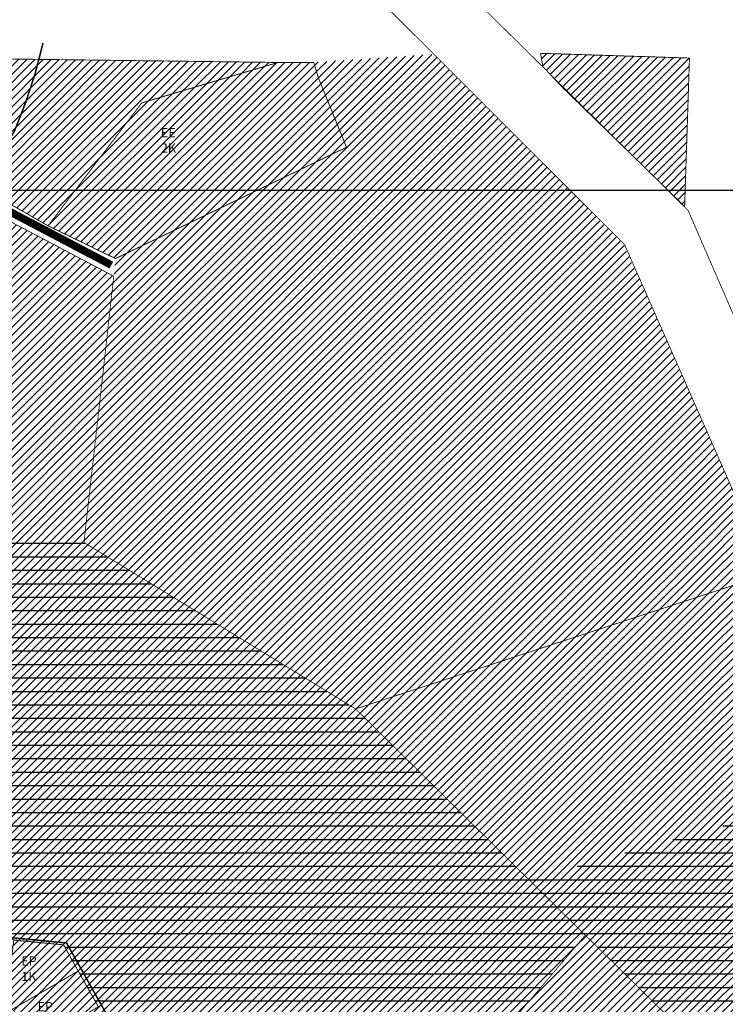
# Model space of a CAD drawing. Extents: x 551646 to 553874, y 6580515 to 6585154.
# Drawn here: x 552607 to 553065, y 6581415 to 6582055 of the extents above; entities that cross this region are included whole.
import ezdxf

# ---------------------------------------------------------------- set-up
doc = ezdxf.new("R2010")
doc.units = 0
doc.header["$MEASUREMENT"] = 0
doc.linetypes.add('DASHDOT', pattern=[25.4, 12.7, -6.35, 0, -6.35])
doc.linetypes.add('DASHED', pattern=[0.75, 0.5, -0.25])
doc.layers.add('Dp.ala', color=7, linetype='DASHDOT', lineweight=0, true_color=0x0d0d0d)
for name, color, linetype in [('KY_PIIR', 10, 'Continuous'), ('MAARDLA', 7, 'Continuous'), ('PIIR', 240, 'Continuous'), ('TEE', 7, 'Continuous')]:
    doc.layers.add(name, color=color, linetype=linetype)
doc.layers.add('OPT-teekaitse', color=250, linetype='Continuous', lineweight=0)
doc.styles.add('kalmuvälja_DP$0$Standard', font='txt')
doc.linetypes.add('kalmuvälja_DP$0$+_LINE', pattern='A,0.5,-0.2,["+",kalmuvälja_DP$0$Standard,S=0.1,R=0,X=-0.1,Y=-0.05],-0.2', length=0.9)
picture_1 = doc.add_image_def('image1.png', size_in_pixel=(1445, 899))

msp = doc.modelspace()

# ---------------------------------------------------------------- hatches: boundary and pattern name
at = {"ltscale": 0.5, "true_color": 0x669b5f}
h = msp.add_hatch(dxfattribs=at)
h.set_pattern_fill('ANSI31', color=85, scale=30)
h.paths.add_polyline_path([(552669.03, 6581900.11), (552667.91, 6581888.68), (552648.55, 6581715.49), (552825.09, 6581607.32), (553050.02, 6581681), (553045.19, 6581806.66), (552999.26, 6581909.26), (552875.8, 6582032.94), (552797.87, 6582027.74), (552800.73, 6582018.01), (552819.17, 6581972.46)])
h = msp.add_hatch(dxfattribs=at)
h.set_pattern_fill('ANSI31', color=85, scale=30)
h.paths.add_polyline_path([(552946.83, 6582024.89), (552960.09, 6582010.75), (553008.16, 6581963.98), (553022.19, 6581950.33), (553038.93, 6581934.04), (553042.06, 6582030.48), (552945.26, 6582033.56)])
h = msp.add_hatch(dxfattribs=at)
h.set_pattern_fill('ANSI31', color=85, scale=30)
h.paths.add_polyline_path([(552625.2, 6581921.38), (552561.82, 6581957.8), (552587.68, 6582014.9), (552590.84, 6582029.99), (552774.64, 6582027.61), (552686.08, 6582001.31)])
at = {"ltscale": 0.5, "true_color": 0xf8d731}
h = msp.add_hatch(dxfattribs=at)
h.set_pattern_fill('ANSI31', color=40, scale=30)
h.paths.add_polyline_path([(552819.17, 6581972.46), (552669.03, 6581900.11), (552625.2, 6581921.38), (552686.08, 6582001.31), (552774.64, 6582027.61), (552797.91, 6582027.61), (552800.73, 6582018.01)])
at = {"ltscale": 0.5, "true_color": 0x669b5f}
h = msp.add_hatch(dxfattribs=at)
h.set_pattern_fill('ANSI31', color=85, scale=30)
h.paths.add_polyline_path([(552474.12, 6581816.17), (552493.6, 6581843.29), (552549.49, 6581943.49), (552559.89, 6581945.7), (552667.91, 6581888.68), (552648.55, 6581715.49), (552825.09, 6581607.32), (552974.35, 6581460.19), (552768.41, 6581218.38), (552710.43, 6581247.76), (552690.7, 6581260.04), (552667.1, 6581269.97), (552669.52, 6581291.17), (552672.43, 6581317.36), (552675.23, 6581342.74), (552678.95, 6581376.51), (552657.97, 6581413.69), (552644.78, 6581436.89), (552635.25, 6581453.94), (552603.05, 6581457.2), (552573.02, 6581460.32), (552529.27, 6581464.61), (552515.02, 6581522.66), (552465.48, 6581724.77), (552479.58, 6581779.99), (552448, 6581786.45), (552461.35, 6581800.94)])
h.paths.add_polyline_path([(552448, 6581786.45), (552479.58, 6581779.99), (552465.48, 6581724.77), (552407.08, 6581748.45), (552437.64, 6581775.12)])
h = msp.add_hatch(dxfattribs=at)
h.set_pattern_fill('ANSI31', color=85, scale=30)
h.paths.add_polyline_path([(552974.35, 6581460.19), (552768.41, 6581218.38), (552834.53, 6581183.17), (552877.35, 6581156.2), (552908.11, 6581131.14), (552906.83, 6581129.57), (552963.81, 6581072.05), (552978.38, 6581028.21), (552980.41, 6581014.16), (552984.04, 6581004.34), (552993.23, 6580991.85), (553005.13, 6580983.1), (553024.29, 6580972.97), (553039.12, 6580967.05), (553061.68, 6580963.1), (553073.52, 6580959.01), (553102.38, 6580942.67), (553114.76, 6580933.74), (553143.39, 6580910.88), (553163.16, 6580897.12), (553180.2, 6581241.45), (553185.22, 6581291.78), (553178.39, 6581291.24), (553185.49, 6581325.4), (553112.19, 6581319.81), (553070.61, 6581318.34), (553077.74, 6581358.69), (553080.58, 6581369.03), (553087.35, 6581382.86), (553161.1, 6581495.14), (553179.23, 6581503.21), (553186.71, 6581495.16), (553094.05, 6581695.36), (553045.19, 6581806.66), (553050.02, 6581681), (553049.71, 6581385.9)])
h = msp.add_hatch(dxfattribs=at)
h.set_pattern_fill('ANSI31', color=85, scale=30)
h.paths.add_polyline_path([(552825.09, 6581607.32), (552974.35, 6581460.19), (553049.71, 6581385.9), (553050.02, 6581681)])
at = {"ltscale": 0.5, "true_color": 0xf8d731}
h = msp.add_hatch(dxfattribs=at)
h.set_pattern_fill('ANSI31', color=40, scale=30)
h.paths.add_polyline_path([(552369.61, 6581502.21), (552408.39, 6581524.86), (552449.82, 6581524.01), (552453.49, 6581514.24), (552394.33, 6581479.59)])
h.paths.add_polyline_path([(552394.33, 6581479.59), (552453.49, 6581514.24), (552465.28, 6581482.82), (552419.83, 6581456.27)])
h.paths.add_polyline_path([(552465.28, 6581482.82), (552479.52, 6581444.86), (552458, 6581421.34), (552419.83, 6581456.27)])
h.paths.add_polyline_path([(552488.62, 6581454.78), (552495.73, 6581426.96), (552527.18, 6581424.68), (552529.27, 6581464.61)])
h.paths.add_polyline_path([(552488.62, 6581454.78), (552462.74, 6581523.74), (552515.02, 6581522.66), (552529.27, 6581464.61)], flags=17)
h.paths.add_polyline_path([(552488.62, 6581454.78), (552462.74, 6581523.74), (552515.02, 6581522.66), (552529.27, 6581464.61)], flags=17)
h.paths.add_polyline_path([(552573.02, 6581460.32), (552568.92, 6581420.5), (552597.73, 6581416.57), (552602.96, 6581456.99)])
h.paths.add_polyline_path([(552529.27, 6581464.61), (552527.18, 6581424.68), (552568.92, 6581420.5), (552573.02, 6581460.32)])
h.paths.add_polyline_path([(552601.82, 6581411.96), (552621.94, 6581392.93), (552657.9, 6581413.65), (552644.78, 6581436.89)])
h.paths.add_polyline_path([(552602.96, 6581456.99), (552597.73, 6581416.57), (552601.82, 6581411.96), (552644.78, 6581436.89), (552635.25, 6581453.94)])
h.paths.add_polyline_path([(552629.28, 6581369.83), (552628.06, 6581350.5), (552675.15, 6581342.72), (552678.95, 6581376.51)])
h.paths.add_polyline_path([(552621.94, 6581392.93), (552629.28, 6581369.83), (552678.95, 6581376.51), (552657.97, 6581413.69)])
h.paths.add_polyline_path([(552626.43, 6581324.52), (552623.23, 6581298.55), (552618.58, 6581268.93), (552667.1, 6581269.97), (552672.52, 6581317.57)])
h.paths.add_polyline_path([(552628.06, 6581350.5), (552626.43, 6581324.52), (552672.52, 6581317.57), (552675.23, 6581342.74)])
at = {"layer": 'MAARDLA'}
h = msp.add_hatch(dxfattribs=at)
h.set_pattern_fill('ANSI31', color=34, scale=70, angle=135)
h.paths.add_polyline_path([(552465.48, 6581724.77), (552648.55, 6581715.49), (552825.09, 6581607.32), (552937.94, 6581496.23), (553049.87, 6581527.76), (553159.09, 6581555.26), (553186.71, 6581495.16), (553179.23, 6581503.21), (553161.1, 6581495.14), (553087.35, 6581382.86), (553076.57, 6581359.96), (552974.35, 6581460.19), (552871.38, 6581339.29), (552677.05, 6581359.62), (552678.95, 6581376.51), (552635.25, 6581453.94), (552529.27, 6581464.61)])

# ---------------------------------------------------------------- linework, layer by layer
at = {"layer": 'Dp.ala', "color": 5, "linetype": 'DASHED', "ltscale": 7, "const_width": 1}
msp.add_lwpolyline([(552273.98, 6581607.14), (552273.98, 6581607.14), (552273.98, 6581607.14), (552405.54, 6581754.32), (552469.67, 6581729.25), (552469.67, 6581729.25), (552532.05, 6581465.34), (552532.05, 6581465.34), (552637.24, 6581455.13), (552681.85, 6581375.55), (552669.94, 6581263.76), (552310.36, 6581289), (552096.89, 6581446.81), (552253.39, 6581539.2), (552235.11, 6581558.94), (552273.98, 6581607.14)], dxfattribs=at)
at = {"layer": 'KY_PIIR', "color": 36, "const_width": 0.5}
for points in [[(552677.1, 6582398.12), (552701.66, 6582439.13), (552726.61, 6582399.68), (552762.39, 6582206.99), (553041.16, 6581931.38), (553180.76, 6581610.26), (553214.05, 6581533.68), (553318.98, 6581292.14), (553497.08, 6580882.45), (553460.48, 6580866.68), (553312.23, 6581203.7), (553294.78, 6581244.79), (553240.06, 6581372.12), (553186.71, 6581495.16), (553181.64, 6581506.39), (553166.32, 6581539.16), (553094.05, 6581695.36), (552999.93, 6581909.13), (552724.9, 6582183.73)], [(553094.05, 6581695.36), (553166.32, 6581539.16), (553186.71, 6581495.16), (553179.23, 6581503.21), (553161.1, 6581495.14), (553087.35, 6581382.86), (553080.58, 6581369.03), (553077.74, 6581358.69), (553073.42, 6581362.93), (552974.35, 6581460.19), (552825.09, 6581607.32)], [(552834.53, 6581183.17), (552768.41, 6581218.38), (552974.35, 6581460.19), (553073.42, 6581362.93), (553077.74, 6581358.69), (553076.77, 6581355.15), (553070.61, 6581318.34), (553073.26, 6581318.43), (553112.19, 6581319.81), (553105.7, 6581285.5), (553096.1, 6581278.27), (552897.35, 6581285.59), (552899.42, 6581200.56), (552928.47, 6581157.43), (552908.11, 6581131.14), (552877.35, 6581156.2)]]:
    msp.add_lwpolyline(points, close=True, dxfattribs=at)
at = {"layer": 'OPT-teekaitse', "color": 244, "linetype": 'kalmuvälja_DP$0$+_LINE', "ltscale": 20, "true_color": 0x991b1e, "const_width": 1}
msp.add_lwpolyline([(552270.13, 6581557.51), (552306.52, 6581598.65), (552345.33, 6581642.97), (552384.71, 6581687.89), (552415.57, 6581721.37), (552450.51, 6581755.01, 0.104841), (552532.74, 6581861.55), (552603.44, 6581983.2, 0.045736), (552621.96, 6582040.34)], format="xyb", dxfattribs=at)
at = {"layer": 'PIIR', "color": 36, "ltscale": 0.5, "const_width": 0.6, "flags": 128}
for points in [[(552946.83, 6582024.89), (552960.09, 6582010.75), (553008.16, 6581963.98), (553022.19, 6581950.33), (553038.93, 6581934.04), (553042.06, 6582030.48), (552945.26, 6582033.56), (552946.83, 6582024.89)], [(552625.2, 6581921.38), (552561.82, 6581957.8), (552587.68, 6582014.9), (552590.84, 6582029.99), (552774.64, 6582027.61), (552686.08, 6582001.31), (552625.2, 6581921.38)], [(552819.17, 6581972.46), (552669.03, 6581900.11), (552625.2, 6581921.38), (552686.08, 6582001.31), (552774.64, 6582027.61), (552797.91, 6582027.61), (552800.73, 6582018.01), (552819.17, 6581972.46)], [(552602.96, 6581456.99), (552597.73, 6581416.57), (552601.82, 6581411.96), (552644.78, 6581436.89), (552635.25, 6581453.94), (552602.96, 6581456.99)], [(552601.82, 6581411.96), (552621.94, 6581392.93), (552657.9, 6581413.65), (552644.78, 6581436.89), (552601.82, 6581411.96)]]:
    msp.add_lwpolyline(points, dxfattribs=at)
at = {"layer": 'PIIR', "color": 36, "lineweight": 0, "ltscale": 0.5, "const_width": 0.5, "flags": 128}
for points in [[(552474.12, 6581816.17), (552493.6, 6581843.29), (552549.49, 6581943.49), (552559.89, 6581945.7), (552667.91, 6581888.68), (552648.55, 6581715.49), (552825.09, 6581607.32), (552974.35, 6581460.19), (552768.41, 6581218.38)], [(552657.97, 6581413.69), (552644.78, 6581436.89), (552635.25, 6581453.94), (552603.05, 6581457.2), (552573.02, 6581460.32), (552529.27, 6581464.61), (552515.02, 6581522.66), (552465.48, 6581724.77), (552479.58, 6581779.99), (552448, 6581786.45), (552461.35, 6581800.94), (552474.12, 6581816.17)]]:
    msp.add_lwpolyline(points, dxfattribs=at)
at = {"layer": 'TEE', "color": 251, "ltscale": 0.5, "true_color": 0x636466, "const_width": 5, "flags": 128}
msp.add_lwpolyline([(552548.94, 6581957.68), (552666.33, 6581895.87)], dxfattribs=at)

# ---------------------------------------------------------------- texts
at = {"color": 0, "char_height": 6, "attachment_point": 1}
for s, insert in [('{\\fArial|b0|i0|c186|p34;EE\\P2K}', (552698.51, 6581984.99)), ('{\\fArial|b0|i0|c186|p34;EP\\P1K}', (552607.77, 6581446.39)), ('{\\fArial|b0|i0|c186|p34;EP\\P2K}', (552618.38, 6581416.8))]:
    msp.add_mtext_dynamic_manual_height_columns(s, width=117.428, gutter_width=1, heights=[0], dxfattribs=dict(at, insert=insert))

# ---------------------------------------------------------------- referenced raster images: frames only (the image files are external)
at = {"color": 0, "ltscale": 0.5}
image = msp.add_image(picture_1, insert=(551799.47, 6581007.92), size_in_units=(1505.51, 936.64), dxfattribs=at)
image.dxf.flags = 7

doc.saveas('drawing.dxf')
